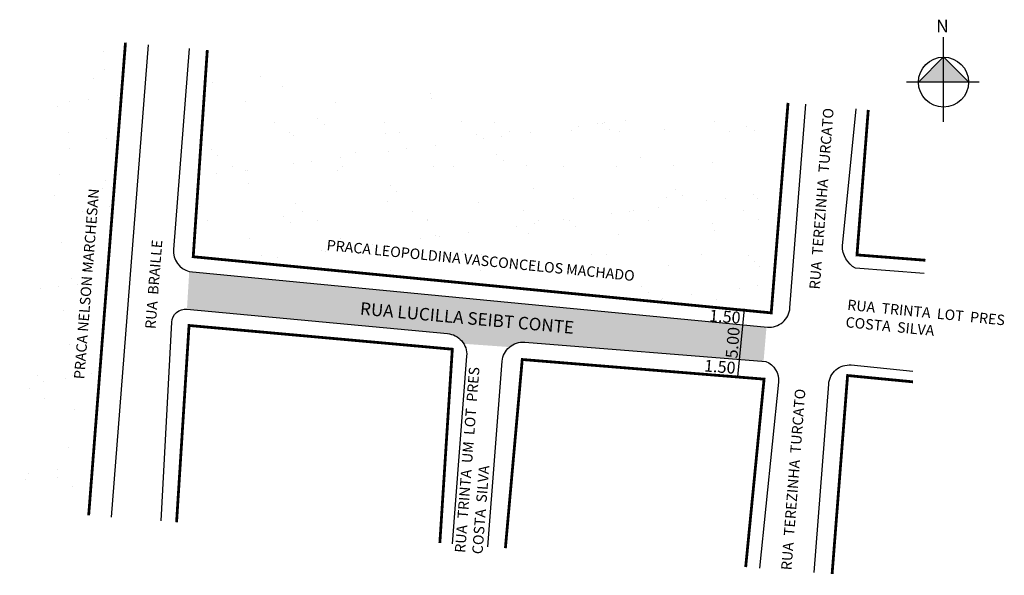
# Model space of a CAD drawing. Units: millimetres. Extents: x 1346 to 1488, y 2254 to 2334.
import ezdxf

# ---------------------------------------------------------------- set-up
doc = ezdxf.new("R2010")
doc.units = ezdxf.units.MM
doc.styles.add('CROQUI', font='arial.ttf')
doc.styles.get("Standard").update_dxf_attribs({"font": 'arial.ttf'})

msp = doc.modelspace()

# ---------------------------------------------------------------- hatches: boundary and pattern name
at = {"lineweight": -2}
h = msp.add_hatch(dxfattribs=at)
h.set_pattern_fill('AR-SAND', color=256, scale=0.2, style=0)
h.paths.add_polyline_path([(1361.29, 2329.37), (1352.53, 2332.05), (1346.19, 2266.44), (1356.35, 2265.91)])
h.paths.add_polyline_path([(1456.54, 2318.78), (1372.94, 2326.77), (1371.11, 2299.83), (1454.03, 2291.49)])
h.paths.add_polyline_path([(1356.35, 2281.62), (1358.78, 2312.9), (1355.85, 2313.13), (1353.42, 2281.85)], flags=24)
h.paths.add_polyline_path([(1389.63, 2299.91), (1439.38, 2294.9), (1439.67, 2297.82), (1389.92, 2302.83)], flags=24)
at = {"linetype": 'ByBlock'}
for points in [[(1478.84, 2328.53), (1475.24, 2324.92), (1478.84, 2324.92)], [(1482.45, 2324.92), (1478.84, 2324.92), (1478.84, 2328.53)]]:
    msp.add_hatch(color=7, dxfattribs=at).paths.add_polyline_path(points)
at = {"lineweight": -2}
h = msp.add_hatch(color=51, dxfattribs=at)
h.paths.add_polyline_path([(1449.87, 2290.07), (1370.54, 2297.69), (1370.21, 2292.3), (1407.61, 2288.78, -0.244094), (1409.96, 2287.32), (1416.52, 2286.85, -0.199533), (1418.71, 2287.56), (1449.48, 2285.1)])
h.paths.add_polyline_path([(1453.42, 2289.73), (1449.87, 2290.07), (1449.48, 2285.1), (1453, 2284.82)])

# ---------------------------------------------------------------- linework, layer by layer
at = {"linetype": 'ByBlock'}
for p, q in [((1478.84, 2319.23), (1478.84, 2331.37)), ((1478.84, 2328.53), (1475.24, 2324.92)), ((1482.45, 2324.92), (1478.84, 2328.53)), ((1483.97, 2324.92), (1473.53, 2324.92))]:
    msp.add_line(p, q, dxfattribs=at)
msp.add_line((1359.4, 2262.42), (1364.68, 2330.28))
at = {"const_width": 0.4}
for points in [[(1356.1, 2262.68), (1361.38, 2330.58)], [(1373.13, 2329.52), (1371.11, 2299.83), (1454.1, 2291.76), (1456.51, 2321.94)], [(1468.03, 2320.93), (1466.41, 2300.09), (1476.24, 2299.32)], [(1368.72, 2261.68), (1370.51, 2289.95), (1408.31, 2286.54), (1406.52, 2258.7)], [(1415.93, 2257.95), (1418.35, 2285.06), (1453.07, 2282.24), (1450.43, 2255.23)], [(1474.45, 2281.85), (1465.06, 2282.76), (1462.84, 2254.25)]]:
    msp.add_lwpolyline(points, dxfattribs=at)
for points in [[(1370.51, 2329.76), (1368.27, 2300.87, 0.356248), (1370.54, 2297.69), (1453.56, 2289.71, 0.414214), (1456.79, 2292.47), (1459.06, 2321.74)], [(1476.04, 2297.41), (1466.21, 2298.18, -0.2765), (1464.32, 2301.4), (1466.27, 2321.08)], [(1366.49, 2261.86), (1368.02, 2290.42, -0.426023), (1370.21, 2292.3), (1407.61, 2288.78, -0.414214), (1410.37, 2285.56), (1408.27, 2258.56)], [(1413.4, 2258.15), (1415.47, 2284.8, -0.414214), (1418.7, 2287.56), (1453.32, 2284.79, -0.323053), (1455.15, 2281.79), (1452.4, 2255.07)], [(1460.24, 2254.45), (1462.35, 2281.52, -0.414214), (1465.57, 2284.28), (1474.45, 2283.4)]]:
    msp.add_lwpolyline(points, format="xyb")
at = {"lineweight": -2}
msp.add_lwpolyline([(1449.28, 2282.55), (1450.24, 2292.35)], dxfattribs=at)
at = {"linetype": 'ByBlock'}
msp.add_circle((1478.84, 2324.92), 3.6, dxfattribs=at)

# ---------------------------------------------------------------- texts
at = {"lineweight": -3, "style": 'CROQUI'}
for s, rotation, p in [('RUA  TEREZINHA  TURCATO', 85.5521, (1461.05, 2295.09)), ('PRACA NELSON MARCHESAN', 85.5521, (1355.47, 2282.18)), ('RUA  BRAILLE', 85.5521, (1365.69, 2289.4)), ('PRACA LEOPOLDINA VASCONCELOS MACHADO', 354.2518, (1390.21, 2300.78)), ('RUA  TEREZINHA  TURCATO', 85.5521, (1457, 2254.74))]:
    msp.add_text(s, height=1.5, rotation=rotation, dxfattribs=at).set_placement(p)
for s, height, rotation, p in [('RUA LUCILLA SEIBT CONTE', 1.8, 354.8367, (1395, 2291.52)), ('1.50', 1.7, 355.5521, (1445.14, 2290.55)), ('5.00', 1.7, 85.5521, (1449.24, 2285.17)), ('1.50', 1.7, 355.5521, (1444.42, 2283.35))]:
    msp.add_text(s, height=height, rotation=rotation).set_placement(p)
at = {"linetype": 'ByBlock', "insert": (1479.59, 2332.05), "char_height": 1.8386, "width": 9.8646, "attachment_point": 1, "rotation": 180, "style": 'CROQUI'}
msp.add_mtext('{\\fArial|b1|i0|c0|p34;N}', dxfattribs=at)
at = {"lineweight": -3, "char_height": 1.5, "width": 50.4872, "attachment_point": 1, "style": 'CROQUI'}
for s, insert, rotation in [('\\psm1;RUA  TRINTA  LOT  PRES \\PCOSTA  SILVA', (1465.11, 2293.69), 354.3435), ('\\psm1;RUA  TRINTA  UM  LOT  PRES \\PCOSTA  SILVA', (1408.65, 2257.35), 85.5521)]:
    msp.add_mtext(s, dxfattribs=dict(at, insert=insert, rotation=rotation))

doc.saveas('drawing.dxf')
